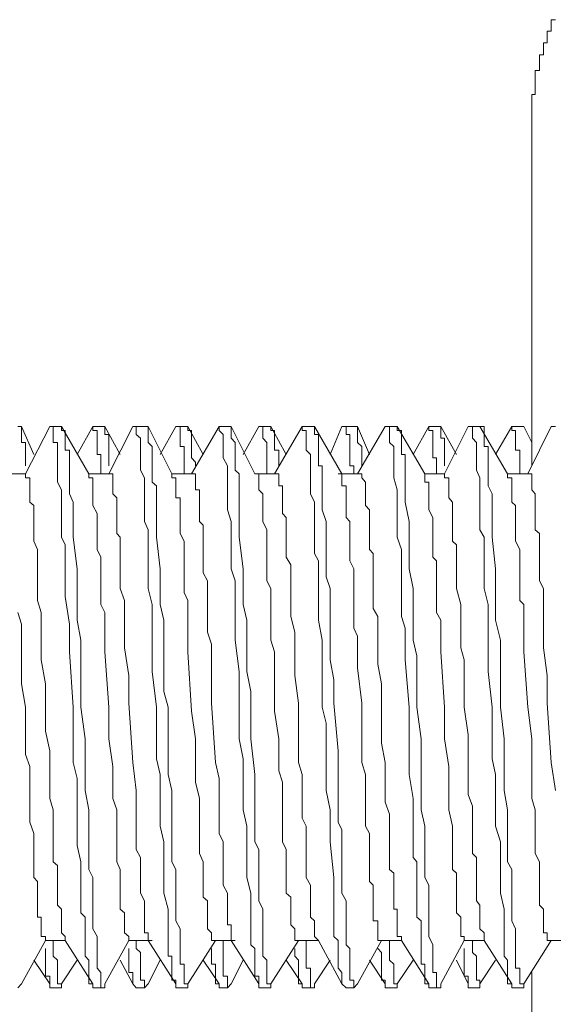
# Model space of a CAD drawing. Units: inches. Extents: x -983 to 1137, y -932 to 595.
# Drawn here: x 466 to 476, y 225 to 243 of the extents above; entities that cross this region are included whole.
import ezdxf

# ---------------------------------------------------------------- set-up
doc = ezdxf.new("R2010")
doc.units = ezdxf.units.IN
doc.header["$MEASUREMENT"] = 0
doc.layers.add('图层 1', color=7, linetype='Continuous')

msp = doc.modelspace()

# ---------------------------------------------------------------- linework, layer by layer
at = {"layer": '图层 1', "color": 7, "lineweight": 9}
for points in [[(475.937, 242.564), (475.863, 242.564), (475.863, 242.502), (475.863, 242.423), (475.863, 242.361), (475.789, 242.361), (475.789, 242.29), (475.789, 242.22), (475.789, 242.15), (475.726, 242.15), (475.726, 242.071), (475.726, 242.009), (475.726, 241.935), (475.656, 241.935), (475.656, 241.86), (475.656, 241.794), (475.656, 241.728), (475.656, 241.657), (475.577, 241.657), (475.577, 241.575), (475.577, 241.512), (475.577, 241.442), (475.577, 241.372), (475.577, 241.301), (475.577, 241.231), (475.515, 241.231), (475.515, 241.161), (475.515, 241.09), (475.515, 241.02), (475.515, 240.945), (475.515, 240.879), (475.515, 240.809), (475.515, 240.739), (475.515, 240.664), (475.515, 240.594)], [(475.515, 240.594), (475.515, 234.605)], [(466.415, 235.305), (466.345, 235.305)], [(466.415, 235.164), (466.415, 235.239), (466.415, 235.305)], [(466.63, 234.808), (466.415, 235.305)], [(466.485, 234.746), (466.485, 234.808), (466.485, 234.883), (466.485, 234.953), (466.485, 235.023), (466.415, 235.023), (466.415, 235.098), (466.415, 235.164)], [(466.916, 235.305), (466.485, 234.461)], [(467.123, 235.305), (466.916, 235.305)], [(466.916, 235.305), (467.123, 235.305)], [(466.916, 235.305), (466.916, 235.305)], [(466.916, 235.305), (466.978, 235.305), (466.978, 235.239), (466.978, 235.164)], [(466.978, 235.164), (466.978, 235.098), (466.978, 235.023), (467.052, 235.023), (467.052, 234.953), (467.052, 234.883), (467.052, 234.808), (467.052, 234.746), (467.052, 234.672), (467.052, 234.605), (467.052, 234.461), (467.052, 234.316), (467.123, 234.179), (467.123, 234.109), (467.123, 233.96), (467.123, 233.823), (467.123, 233.683), (467.123, 233.612), (467.123, 233.467), (467.123, 233.331), (467.193, 233.194), (467.193, 233.116), (467.193, 232.975), (467.193, 232.698), (467.193, 232.482), (467.193, 232.276), (467.268, 231.783), (467.268, 231.286), (467.334, 230.301), (467.334, 229.312), (467.408, 229.027), (467.408, 228.816), (467.408, 228.534), (467.408, 228.323), (467.408, 228.046), (467.408, 227.831), (467.47, 227.545), (467.47, 227.338)], [(467.193, 235.164), (467.193, 235.239), (467.123, 235.239), (467.123, 235.305)], [(467.123, 235.305), (467.123, 235.305)], [(467.615, 234.461), (467.123, 235.305)], [(467.826, 225.431), (467.826, 225.501), (467.826, 225.567), (467.76, 225.646), (467.76, 225.716), (467.76, 225.786), (467.76, 225.857), (467.76, 225.923), (467.76, 225.998), (467.76, 226.064), (467.76, 226.209), (467.685, 226.349), (467.685, 226.49), (467.685, 226.701), (467.685, 226.846), (467.685, 226.982), (467.685, 227.127), (467.685, 227.264), (467.615, 227.405), (467.615, 227.545), (467.615, 227.76), (467.615, 227.897), (467.615, 228.046), (467.615, 228.178), (467.615, 228.468), (467.549, 228.816), (467.549, 229.101), (467.549, 229.735), (467.47, 230.301), (467.47, 230.579), (467.47, 230.935), (467.47, 231.216), (467.47, 231.497), (467.408, 231.853), (467.408, 232.135), (467.408, 232.416), (467.408, 232.768), (467.334, 233.331), (467.334, 233.612), (467.334, 233.96), (467.268, 234.109), (467.268, 234.25), (467.268, 234.316), (467.268, 234.39), (467.268, 234.461), (467.268, 234.527), (467.268, 234.605), (467.268, 234.672), (467.268, 234.746), (467.268, 234.808), (467.268, 234.883), (467.193, 234.883), (467.193, 234.953), (467.193, 235.023), (467.193, 235.098), (467.193, 235.164)], [(467.685, 235.305), (467.408, 234.808)], [(467.901, 235.305), (467.685, 235.305)], [(467.685, 235.305), (467.901, 235.305)], [(467.685, 235.305), (467.685, 235.305)], [(467.685, 235.305), (467.685, 235.239), (467.76, 235.239), (467.76, 235.164)], [(467.76, 235.164), (467.76, 235.098), (467.76, 235.023), (467.76, 234.953), (467.76, 234.883), (467.76, 234.808), (467.826, 234.808), (467.826, 234.746)], [(467.901, 235.305), (467.901, 235.305)], [(467.901, 235.164), (467.901, 235.239), (467.901, 235.305)], [(468.174, 234.808), (467.901, 235.305)], [(467.971, 234.746), (467.971, 234.808), (467.971, 234.883), (467.971, 234.953), (467.971, 235.023), (467.971, 235.098), (467.971, 235.164), (467.901, 235.164)], [(468.397, 235.305), (467.971, 234.461)], [(468.397, 235.305), (468.455, 235.305)], [(468.604, 235.305), (468.455, 235.305)], [(468.455, 235.305), (468.604, 235.305)], [(468.455, 235.305), (468.455, 235.239), (468.455, 235.164)], [(468.455, 235.164), (468.534, 235.098), (468.534, 235.023), (468.534, 234.953), (468.534, 234.883), (468.534, 234.808), (468.534, 234.672), (468.534, 234.605), (468.534, 234.527), (468.604, 234.39), (468.604, 234.25), (468.604, 234.109), (468.604, 233.96), (468.604, 233.823), (468.604, 233.612), (468.67, 233.467), (468.67, 233.331), (468.67, 233.194), (468.67, 233.045), (468.67, 232.909), (468.67, 232.768), (468.67, 232.557), (468.67, 232.416), (468.741, 232.135), (468.741, 231.853), (468.741, 231.497), (468.741, 231.216), (468.741, 230.935), (468.819, 230.301), (468.819, 230.016), (468.819, 229.735), (468.819, 229.379), (468.886, 229.101), (468.886, 228.816), (468.886, 228.468), (468.886, 228.178), (468.952, 227.897), (468.952, 227.264), (468.952, 226.982), (469.03, 226.701), (469.03, 226.49), (469.03, 226.349), (469.03, 226.279), (469.03, 226.209), (469.03, 226.138), (469.03, 226.064), (469.03, 225.998), (469.03, 225.923), (469.03, 225.857), (469.097, 225.857), (469.097, 225.786), (469.097, 225.716), (469.097, 225.646), (469.097, 225.567), (469.097, 225.501), (469.097, 225.431)], [(468.67, 235.305), (468.604, 235.305)], [(468.67, 235.164), (468.67, 235.239), (468.67, 235.305)], [(469.097, 234.461), (468.67, 235.305)], [(469.312, 225.431), (469.312, 225.501), (469.312, 225.567), (469.312, 225.646), (469.312, 225.716), (469.242, 225.716), (469.242, 225.786), (469.242, 225.857), (469.242, 225.923), (469.242, 225.998), (469.242, 226.064), (469.242, 226.209), (469.242, 226.349), (469.163, 226.49), (469.163, 226.701), (469.163, 226.846), (469.163, 226.982), (469.163, 227.127), (469.163, 227.264), (469.163, 227.405), (469.097, 227.545), (469.097, 227.76), (469.097, 227.897), (469.097, 228.046), (469.097, 228.178), (469.097, 228.468), (469.097, 228.816), (469.03, 229.101), (469.03, 229.379), (469.03, 229.735), (469.03, 230.301), (468.952, 230.579), (468.952, 230.935), (468.952, 231.216), (468.952, 231.497), (468.952, 231.853), (468.886, 232.135), (468.886, 232.416), (468.886, 232.768), (468.819, 233.331), (468.819, 233.612), (468.819, 233.96), (468.819, 234.109), (468.819, 234.25), (468.741, 234.316), (468.741, 234.39), (468.741, 234.461), (468.741, 234.527), (468.741, 234.605), (468.741, 234.672), (468.741, 234.746), (468.741, 234.808), (468.741, 234.883), (468.741, 234.953), (468.67, 235.023), (468.67, 235.098), (468.67, 235.164)], [(469.163, 235.305), (468.886, 234.808)], [(469.378, 235.305), (469.163, 235.305)], [(469.163, 235.305), (469.378, 235.305)], [(469.163, 235.305), (469.163, 235.305)], [(469.163, 235.305), (469.242, 235.305), (469.242, 235.239), (469.242, 235.164)], [(469.242, 235.164), (469.242, 235.098), (469.242, 235.023), (469.242, 234.953), (469.312, 234.953), (469.312, 234.883), (469.312, 234.808), (469.312, 234.746)], [(469.378, 235.305), (469.378, 235.305)], [(469.444, 235.164), (469.444, 235.239), (469.378, 235.239), (469.378, 235.305)], [(469.655, 234.808), (469.378, 235.305)], [(469.941, 235.305), (469.444, 234.461)], [(469.444, 234.746), (469.444, 234.808), (469.444, 234.883), (469.444, 234.953), (469.444, 235.023), (469.444, 235.098), (469.444, 235.164)], [(470.086, 235.305), (469.941, 235.305)], [(469.941, 235.305), (470.086, 235.305)], [(469.941, 235.305), (469.941, 235.305)], [(469.941, 235.305), (469.941, 235.239), (470.011, 235.164)], [(470.011, 235.164), (470.011, 235.098), (470.011, 235.023), (470.011, 234.953), (470.011, 234.883), (470.011, 234.808), (470.011, 234.746), (470.086, 234.605), (470.086, 234.527), (470.086, 234.39), (470.086, 234.25), (470.086, 234.109), (470.086, 233.96), (470.086, 233.823), (470.152, 233.612), (470.152, 233.467), (470.152, 233.331), (470.152, 233.194), (470.152, 233.045), (470.152, 232.909), (470.152, 232.768), (470.226, 232.557), (470.226, 232.416), (470.226, 232.135), (470.226, 231.853), (470.226, 231.497), (470.297, 230.935), (470.297, 230.301), (470.297, 230.016), (470.297, 229.735), (470.367, 229.379), (470.367, 229.101), (470.367, 228.816), (470.367, 228.468), (470.433, 228.178), (470.433, 227.897), (470.433, 227.264), (470.504, 226.982), (470.504, 226.701), (470.504, 226.49), (470.504, 226.349), (470.504, 226.279), (470.504, 226.209), (470.504, 226.138), (470.504, 226.064), (470.578, 225.998), (470.578, 225.923), (470.578, 225.857), (470.578, 225.786), (470.578, 225.716), (470.578, 225.646), (470.578, 225.567), (470.578, 225.501), (470.644, 225.501), (470.644, 225.431)], [(470.152, 235.305), (470.086, 235.305)], [(470.152, 235.164), (470.152, 235.239), (470.152, 235.305)], [(470.578, 234.461), (470.152, 235.305)], [(470.789, 225.431), (470.789, 225.501), (470.789, 225.567), (470.789, 225.646), (470.789, 225.716), (470.789, 225.786), (470.719, 225.857), (470.719, 225.923), (470.719, 225.998), (470.719, 226.064), (470.719, 226.209), (470.719, 226.349), (470.719, 226.49), (470.719, 226.701), (470.644, 226.846), (470.644, 226.982), (470.644, 227.127), (470.644, 227.264), (470.644, 227.405), (470.644, 227.545), (470.644, 227.76), (470.578, 227.897), (470.578, 228.046), (470.578, 228.178), (470.578, 228.468), (470.578, 228.816), (470.578, 229.101), (470.504, 229.735), (470.504, 230.301), (470.504, 230.579), (470.433, 230.935), (470.433, 231.216), (470.433, 231.497), (470.433, 231.853), (470.367, 232.135), (470.367, 232.416), (470.367, 232.768), (470.297, 233.331), (470.297, 233.612), (470.297, 233.96), (470.297, 234.109), (470.297, 234.25), (470.297, 234.316), (470.297, 234.39), (470.297, 234.461), (470.226, 234.527), (470.226, 234.605), (470.226, 234.672), (470.226, 234.746), (470.226, 234.808), (470.226, 234.883), (470.226, 234.953), (470.226, 235.023), (470.152, 235.098), (470.152, 235.164)], [(470.644, 235.305), (470.367, 234.808)], [(470.86, 235.305), (470.644, 235.305)], [(470.644, 235.305), (470.86, 235.305)], [(470.644, 235.305), (470.644, 235.305)], [(470.644, 235.305), (470.719, 235.305), (470.719, 235.239), (470.719, 235.164)], [(470.719, 235.164), (470.719, 235.098), (470.789, 235.023), (470.789, 234.953), (470.789, 234.883), (470.789, 234.808), (470.789, 234.746)], [(470.86, 235.305), (470.86, 235.305)], [(470.926, 235.164), (470.926, 235.239), (470.86, 235.239), (470.86, 235.305)], [(471.137, 234.808), (470.86, 235.305)], [(471.418, 235.305), (470.926, 234.461)], [(471.004, 234.746), (471.004, 234.808), (471.004, 234.883), (470.926, 234.883), (470.926, 234.953), (470.926, 235.023), (470.926, 235.098), (470.926, 235.164)], [(471.638, 235.305), (471.418, 235.305)], [(471.418, 235.305), (471.638, 235.305)], [(471.418, 235.305), (471.418, 235.305)], [(471.418, 235.305), (471.418, 235.239), (471.493, 235.239), (471.493, 235.164)], [(471.493, 235.164), (471.493, 235.098), (471.493, 235.023), (471.493, 234.953), (471.493, 234.883), (471.567, 234.808), (471.567, 234.746), (471.567, 234.605), (471.567, 234.527), (471.567, 234.39), (471.567, 234.25), (471.567, 234.109), (471.638, 233.96), (471.638, 233.823), (471.638, 233.612), (471.638, 233.467), (471.638, 233.331), (471.638, 233.194), (471.638, 233.045), (471.708, 232.909), (471.708, 232.768), (471.708, 232.557), (471.708, 232.416), (471.708, 232.135), (471.708, 231.853), (471.774, 231.497), (471.774, 231.216), (471.774, 230.935), (471.774, 230.301), (471.849, 230.016), (471.849, 229.735), (471.849, 229.379), (471.849, 229.101), (471.849, 228.816), (471.919, 228.468), (471.919, 228.178), (471.919, 227.897), (471.985, 227.264), (471.985, 226.982), (471.985, 226.701), (471.985, 226.49), (471.985, 226.349), (471.985, 226.279), (471.985, 226.209), (472.06, 226.138), (472.06, 226.064), (472.06, 225.998), (472.06, 225.923), (472.06, 225.857), (472.06, 225.786), (472.06, 225.716), (472.06, 225.646), (472.13, 225.567), (472.13, 225.501), (472.13, 225.431)], [(471.638, 235.305), (471.638, 235.305)], [(472.13, 234.461), (471.638, 235.305)], [(472.06, 228.671), (472.06, 229.101), (472.06, 229.523), (471.985, 230.372), (471.985, 230.79), (471.919, 231.146), (471.919, 231.568), (471.919, 231.99), (471.919, 232.201), (471.919, 232.416), (471.849, 232.627), (471.849, 232.838), (471.849, 233.045), (471.849, 233.265), (471.849, 233.467), (471.849, 233.612), (471.774, 233.823), (471.774, 234.034), (471.774, 234.179), (471.774, 234.25), (471.774, 234.316), (471.774, 234.39), (471.774, 234.461), (471.774, 234.527), (471.774, 234.605), (471.708, 234.605), (471.708, 234.672), (471.708, 234.746), (471.708, 234.808), (471.708, 234.883), (471.708, 234.953), (471.708, 235.023), (471.708, 235.098), (471.708, 235.164), (471.638, 235.164), (471.638, 235.239), (471.638, 235.305)], [(472.13, 235.305), (471.919, 234.808)], [(472.13, 235.305), (472.205, 235.305)], [(472.341, 235.305), (472.205, 235.305)], [(472.205, 235.305), (472.341, 235.305)], [(472.205, 235.305), (472.205, 235.239), (472.205, 235.164)], [(472.205, 235.164), (472.271, 235.164), (472.271, 235.098), (472.271, 235.023), (472.271, 234.953), (472.271, 234.883), (472.271, 234.808), (472.271, 234.746)], [(472.407, 235.305), (472.341, 235.305)], [(472.9, 235.305), (472.407, 234.461)], [(472.407, 235.164), (472.407, 235.239), (472.407, 235.305)], [(472.623, 234.808), (472.407, 235.305)], [(472.482, 234.746), (472.482, 234.808), (472.482, 234.883), (472.482, 234.953), (472.407, 235.023), (472.407, 235.098), (472.407, 235.164)], [(473.115, 235.305), (472.9, 235.305)], [(472.9, 235.305), (473.115, 235.305)], [(472.9, 235.305), (472.9, 235.305)], [(472.9, 235.305), (472.979, 235.305), (472.979, 235.239), (472.979, 235.164)], [(472.979, 235.164), (472.979, 235.098), (472.979, 235.023), (473.053, 234.953), (473.053, 234.883), (473.053, 234.808), (473.053, 234.746), (473.053, 234.672), (473.053, 234.605), (473.053, 234.527), (473.053, 234.461), (473.053, 234.39), (473.115, 234.179), (473.115, 233.96), (473.115, 233.757), (473.115, 233.546), (473.115, 233.331), (473.19, 233.116), (473.19, 232.909), (473.19, 232.768), (473.19, 232.557), (473.19, 232.346), (473.19, 232.135), (473.19, 231.92), (473.26, 231.709), (473.26, 231.497), (473.26, 231.146), (473.33, 230.301), (473.33, 229.871), (473.33, 229.523), (473.33, 229.101), (473.397, 228.671)], [(473.19, 235.164), (473.19, 235.239), (473.115, 235.239), (473.115, 235.305)], [(473.115, 235.305), (473.115, 235.305)], [(473.608, 234.461), (473.115, 235.305)], [(473.819, 225.431), (473.819, 225.501), (473.819, 225.567), (473.752, 225.567), (473.752, 225.646), (473.752, 225.716), (473.752, 225.786), (473.752, 225.857), (473.752, 225.923), (473.752, 225.998), (473.752, 226.064), (473.678, 226.209), (473.678, 226.349), (473.678, 226.49), (473.678, 226.701), (473.678, 226.846), (473.678, 226.982), (473.678, 227.127), (473.608, 227.264), (473.608, 227.405), (473.608, 227.545), (473.608, 227.76), (473.608, 227.897), (473.608, 228.046), (473.608, 228.178), (473.545, 228.468), (473.545, 228.816), (473.545, 229.101), (473.545, 229.735), (473.463, 230.301), (473.463, 230.579), (473.463, 230.935), (473.463, 231.216), (473.397, 231.497), (473.397, 231.853), (473.397, 232.135), (473.397, 232.416), (473.33, 232.768), (473.33, 233.331), (473.33, 233.612), (473.26, 233.96), (473.26, 234.109), (473.26, 234.25), (473.26, 234.316), (473.26, 234.39), (473.26, 234.461), (473.26, 234.527), (473.26, 234.605), (473.26, 234.672), (473.26, 234.746), (473.26, 234.808), (473.19, 234.808), (473.19, 234.883), (473.19, 234.953), (473.19, 235.023), (473.19, 235.098), (473.19, 235.164)], [(473.678, 235.305), (473.397, 234.808)], [(473.893, 235.305), (473.678, 235.305)], [(473.678, 235.305), (473.893, 235.305)], [(473.678, 235.305), (473.678, 235.305)], [(473.678, 235.305), (473.678, 235.239), (473.752, 235.239), (473.752, 235.164)], [(473.752, 235.164), (473.752, 235.098), (473.752, 235.023), (473.752, 234.953), (473.752, 234.883), (473.752, 234.808), (473.752, 234.746), (473.819, 234.746)], [(473.893, 235.305), (473.893, 235.305)], [(473.893, 235.164), (473.893, 235.239), (473.893, 235.305)], [(474.175, 234.808), (473.893, 235.305)], [(473.959, 234.746), (473.959, 234.808), (473.959, 234.883), (473.959, 234.953), (473.959, 235.023), (473.959, 235.098), (473.893, 235.098), (473.893, 235.164)], [(474.381, 235.305), (473.959, 234.461)], [(474.588, 235.305), (474.381, 235.305)], [(474.381, 235.305), (474.588, 235.305)], [(474.381, 235.305), (474.456, 235.305), (474.456, 235.239), (474.456, 235.164)], [(474.381, 235.305), (474.381, 235.305)], [(474.456, 235.164), (474.456, 235.098), (474.53, 235.023), (474.53, 234.953), (474.53, 234.883), (474.53, 234.808), (474.53, 234.672), (474.53, 234.605), (474.53, 234.527), (474.588, 234.39), (474.588, 234.25), (474.588, 234.109), (474.588, 233.96), (474.588, 233.823), (474.588, 233.612), (474.588, 233.467), (474.667, 233.331), (474.667, 233.194), (474.667, 233.045), (474.667, 232.909), (474.667, 232.768), (474.667, 232.557), (474.667, 232.416), (474.737, 232.135), (474.737, 231.853), (474.737, 231.497), (474.737, 230.935), (474.808, 230.301), (474.808, 230.016), (474.808, 229.735), (474.808, 229.379), (474.87, 229.101), (474.87, 228.816), (474.87, 228.468), (474.87, 228.178), (474.957, 227.897), (474.957, 227.264), (474.957, 226.982), (475.023, 226.701), (475.023, 226.49), (475.023, 226.349), (475.023, 226.279), (475.023, 226.209), (475.023, 226.138), (475.023, 226.064), (475.023, 225.998), (475.023, 225.923), (475.023, 225.857), (475.085, 225.786), (475.085, 225.716), (475.085, 225.646), (475.085, 225.567), (475.085, 225.501), (475.085, 225.431)], [(474.588, 235.305), (474.588, 235.305)], [(474.667, 235.164), (474.667, 235.239), (474.667, 235.305), (474.588, 235.305)], [(475.085, 234.461), (474.588, 235.305)], [(475.3, 225.431), (475.3, 225.501), (475.3, 225.567), (475.3, 225.646), (475.226, 225.646), (475.226, 225.716), (475.226, 225.786), (475.226, 225.857), (475.226, 225.923), (475.226, 225.998), (475.226, 226.064), (475.226, 226.209), (475.226, 226.349), (475.159, 226.49), (475.159, 226.701), (475.159, 226.846), (475.159, 226.982), (475.159, 227.127), (475.159, 227.264), (475.159, 227.405), (475.085, 227.545), (475.085, 227.76), (475.085, 227.897), (475.085, 228.046), (475.085, 228.178), (475.085, 228.468), (475.023, 228.816), (475.023, 229.101), (475.023, 229.735), (474.957, 230.301), (474.957, 230.579), (474.957, 230.935), (474.957, 231.216), (474.957, 231.497), (474.87, 231.853), (474.87, 232.135), (474.87, 232.416), (474.87, 232.768), (474.808, 233.331), (474.808, 233.612), (474.808, 233.96), (474.808, 234.109), (474.737, 234.25), (474.737, 234.316), (474.737, 234.39), (474.737, 234.461), (474.737, 234.527), (474.737, 234.605), (474.737, 234.672), (474.737, 234.746), (474.737, 234.808), (474.737, 234.883), (474.737, 234.953), (474.667, 234.953), (474.667, 235.023), (474.667, 235.098), (474.667, 235.164)], [(475.159, 235.305), (474.87, 234.808)], [(475.375, 235.305), (475.159, 235.305)], [(475.159, 235.305), (475.375, 235.305)], [(475.159, 235.305), (475.159, 235.305)], [(475.159, 235.305), (475.159, 235.239), (475.226, 235.239), (475.226, 235.164)], [(475.226, 235.164), (475.226, 235.098), (475.226, 235.023), (475.226, 234.953), (475.226, 234.883), (475.3, 234.883), (475.3, 234.808), (475.3, 234.746)], [(475.375, 235.305), (475.375, 235.305)], [(475.515, 235.023), (475.375, 235.305)], [(475.863, 235.305), (475.445, 234.461)], [(475.863, 235.305), (475.937, 235.305)], [(466.485, 234.605), (466.485, 234.672), (466.485, 234.746)], [(467.826, 234.527), (467.826, 234.605), (467.826, 234.672), (467.826, 234.746)], [(467.971, 234.605), (467.971, 234.672), (467.971, 234.746)], [(469.312, 234.527), (469.312, 234.605), (469.312, 234.672), (469.312, 234.746)], [(469.519, 234.605), (469.519, 234.672), (469.444, 234.746)], [(470.789, 234.527), (470.789, 234.605), (470.789, 234.672), (470.789, 234.746)], [(471.004, 234.605), (471.004, 234.672), (471.004, 234.746)], [(472.341, 234.527), (472.341, 234.605), (472.271, 234.605), (472.271, 234.672), (472.271, 234.746)], [(472.482, 234.605), (472.482, 234.672), (472.482, 234.746)], [(473.819, 234.527), (473.819, 234.605), (473.819, 234.672), (473.819, 234.746)], [(473.959, 234.605), (473.959, 234.672), (473.959, 234.746)], [(475.3, 234.527), (475.3, 234.605), (475.3, 234.672), (475.3, 234.746)], [(466.485, 234.461), (466.067, 234.461)], [(466.485, 234.461), (466.485, 234.39), (466.56, 234.39), (466.56, 234.316), (466.56, 234.25), (466.56, 234.179), (466.56, 234.109), (466.56, 234.034), (466.56, 233.96), (466.63, 233.898), (466.63, 233.823), (466.63, 233.757), (466.63, 233.683), (466.63, 233.612), (466.63, 233.546), (466.63, 233.467), (466.63, 233.331), (466.63, 233.265), (466.696, 233.116), (466.696, 233.045), (466.696, 232.909), (466.696, 232.838), (466.696, 232.768), (466.696, 232.627), (466.696, 232.416), (466.696, 232.201), (466.763, 231.99), (466.763, 231.783), (466.763, 231.568), (466.763, 231.357), (466.763, 231.146), (466.841, 230.719), (466.841, 230.301), (466.841, 229.871), (466.916, 229.523), (466.916, 229.312), (466.916, 229.101), (466.916, 228.886), (466.916, 228.671), (466.978, 228.468), (466.978, 228.253), (466.978, 228.046), (466.978, 227.831)], [(467.615, 234.461), (467.615, 234.461)], [(467.971, 234.461), (467.615, 234.461)], [(467.615, 234.461), (467.615, 234.461)], [(467.615, 234.461), (467.615, 234.39), (467.685, 234.39), (467.685, 234.316), (467.685, 234.25), (467.685, 234.179), (467.685, 234.109), (467.685, 234.034), (467.685, 233.96), (467.685, 233.898), (467.76, 233.757), (467.76, 233.683), (467.76, 233.546), (467.76, 233.401), (467.76, 233.265), (467.76, 233.116), (467.826, 232.975), (467.826, 232.909), (467.826, 232.768), (467.826, 232.627), (467.826, 232.482), (467.826, 232.346), (467.826, 232.201), (467.826, 232.135), (467.901, 231.99), (467.901, 231.853), (467.901, 231.286), (467.971, 230.301), (467.971, 229.735), (468.041, 229.242), (468.041, 228.961), (468.041, 228.671), (468.112, 228.468), (468.112, 228.178), (468.112, 228.046), (468.112, 227.897), (468.112, 227.831), (468.112, 227.69), (468.112, 227.545), (468.174, 227.405), (468.174, 227.338), (468.174, 227.264), (468.174, 227.194), (468.174, 227.127), (468.174, 227.057), (468.174, 226.982), (468.174, 226.912), (468.174, 226.846), (468.174, 226.771), (468.174, 226.701), (468.252, 226.631), (468.252, 226.556), (468.252, 226.49), (468.252, 226.416), (468.252, 226.349), (468.252, 226.279), (468.327, 226.209), (468.327, 226.138)], [(467.826, 234.527), (467.826, 234.527)], [(467.826, 234.527), (467.826, 234.527)], [(467.826, 234.527), (467.826, 234.461)], [(467.971, 234.461), (468.041, 234.461), (468.041, 234.39), (468.041, 234.316), (468.041, 234.25), (468.041, 234.179), (468.041, 234.109), (468.112, 234.034), (468.112, 233.96), (468.112, 233.898), (468.112, 233.823), (468.112, 233.757), (468.112, 233.683), (468.112, 233.612), (468.112, 233.546), (468.112, 233.467), (468.112, 233.401), (468.174, 233.331), (468.174, 233.265), (468.174, 233.194), (468.174, 233.045), (468.174, 232.975), (468.174, 232.838), (468.174, 232.698), (468.174, 232.557), (468.174, 232.416), (468.252, 232.201), (468.252, 231.92), (468.252, 231.638), (468.252, 231.357), (468.327, 230.864), (468.327, 230.372), (468.397, 229.312), (468.455, 228.816), (468.455, 228.671), (468.455, 228.534), (468.455, 228.394), (468.455, 228.253), (468.455, 228.112), (468.455, 227.972), (468.455, 227.897), (468.455, 227.76), (468.534, 227.62), (468.534, 227.479), (468.534, 227.338), (468.534, 227.194), (468.534, 227.127), (468.534, 226.982), (468.604, 226.846), (468.604, 226.701), (468.604, 226.631), (468.604, 226.556), (468.604, 226.49), (468.604, 226.416), (468.604, 226.349), (468.604, 226.279), (468.67, 226.279), (468.67, 226.209)], [(469.444, 234.461), (469.097, 234.461)], [(469.097, 234.461), (469.097, 234.39), (469.163, 234.39)], [(469.312, 234.527), (469.312, 234.527)], [(469.312, 234.527), (469.312, 234.527)], [(469.312, 234.527), (469.312, 234.461)], [(469.444, 234.461), (469.519, 234.461), (469.519, 234.39), (469.519, 234.316), (469.519, 234.25), (469.519, 234.179), (469.589, 234.179), (469.589, 234.109), (469.589, 234.034), (469.589, 233.96), (469.589, 233.898), (469.589, 233.823), (469.589, 233.757), (469.589, 233.683), (469.589, 233.612), (469.655, 233.546), (469.655, 233.467), (469.655, 233.401), (469.655, 233.331), (469.655, 233.265), (469.655, 233.194), (469.655, 233.045), (469.655, 232.975), (469.655, 232.838), (469.655, 232.698), (469.73, 232.557), (469.73, 232.416), (469.73, 232.201), (469.73, 231.92), (469.73, 231.638), (469.8, 231.427), (469.8, 231.146), (469.8, 230.864), (469.8, 230.372), (469.875, 229.312), (469.941, 229.027), (469.941, 228.816), (469.941, 228.671), (469.941, 228.534), (469.941, 228.394), (469.941, 228.253), (469.941, 228.112), (469.941, 228.046), (470.011, 227.897), (470.011, 227.76), (470.011, 227.62), (470.011, 227.479), (470.011, 227.338), (470.011, 227.264), (470.011, 227.127), (470.086, 226.982), (470.086, 226.846), (470.086, 226.701), (470.086, 226.631), (470.086, 226.556), (470.086, 226.49), (470.086, 226.416), (470.152, 226.416), (470.152, 226.349), (470.152, 226.279), (470.152, 226.209)], [(470.926, 234.461), (470.578, 234.461)], [(470.578, 234.461), (470.644, 234.461), (470.644, 234.39), (470.644, 234.316)], [(470.789, 234.527), (470.789, 234.527)], [(470.789, 234.527), (470.789, 234.527)], [(470.789, 234.527), (470.789, 234.461)], [(470.926, 234.461), (471.004, 234.461), (471.004, 234.39), (471.004, 234.316), (471.004, 234.25), (471.071, 234.25), (471.071, 234.179), (471.071, 234.109), (471.071, 234.034), (471.071, 233.96), (471.071, 233.898), (471.071, 233.823), (471.071, 233.757), (471.137, 233.683), (471.137, 233.612), (471.137, 233.546), (471.137, 233.467), (471.137, 233.401), (471.137, 233.331), (471.137, 233.265), (471.137, 233.194), (471.137, 233.116), (471.137, 232.975), (471.216, 232.838), (471.216, 232.698), (471.216, 232.557), (471.216, 232.416), (471.216, 232.201), (471.216, 231.92), (471.286, 231.638), (471.286, 231.427), (471.286, 231.146), (471.286, 230.864), (471.356, 230.372), (471.356, 229.312), (471.418, 229.101), (471.418, 228.816), (471.418, 228.534), (471.418, 228.468), (471.418, 228.323), (471.493, 228.178), (471.493, 228.046), (471.493, 227.897), (471.493, 227.76), (471.493, 227.69), (471.493, 227.545), (471.493, 227.405), (471.493, 227.264), (471.567, 227.127), (471.567, 226.982), (471.567, 226.912), (471.567, 226.846), (471.567, 226.771), (471.567, 226.701), (471.567, 226.631), (471.567, 226.556), (471.638, 226.49), (471.638, 226.416), (471.638, 226.349), (471.638, 226.279)], [(472.482, 234.461), (472.06, 234.461)], [(472.13, 234.461), (472.13, 234.39), (472.13, 234.316), (472.13, 234.25), (472.205, 234.25), (472.205, 234.179), (472.205, 234.109), (472.205, 234.034), (472.205, 233.96), (472.205, 233.898), (472.205, 233.823), (472.205, 233.757), (472.205, 233.683), (472.271, 233.612), (472.271, 233.546), (472.271, 233.467), (472.271, 233.331), (472.271, 233.265), (472.271, 233.116), (472.271, 232.909), (472.341, 232.768), (472.341, 232.557), (472.341, 232.416), (472.341, 232.276), (472.341, 232.06), (472.341, 231.92), (472.341, 231.709), (472.407, 231.568), (472.407, 231.357), (472.407, 231.001), (472.482, 230.372), (472.482, 230.016), (472.482, 229.66), (472.482, 229.312), (472.552, 229.101), (472.552, 228.961)], [(472.341, 234.527), (472.341, 234.527)], [(472.341, 234.527), (472.341, 234.527)], [(472.341, 234.527), (472.341, 234.461)], [(472.482, 234.461), (472.482, 234.39), (472.552, 234.316), (472.552, 234.25), (472.552, 234.179), (472.552, 234.109), (472.552, 234.034), (472.552, 233.96), (472.552, 233.898), (472.623, 233.823), (472.623, 233.757), (472.623, 233.683), (472.623, 233.612), (472.623, 233.546), (472.623, 233.467), (472.623, 233.401), (472.623, 233.331), (472.623, 233.194), (472.623, 233.116), (472.689, 233.045), (472.689, 232.975), (472.689, 232.838), (472.689, 232.768), (472.689, 232.698), (472.689, 232.627), (472.689, 232.416), (472.689, 232.276), (472.689, 232.06), (472.767, 231.92), (472.767, 231.709), (472.767, 231.568), (472.767, 231.357), (472.767, 231.071), (472.834, 230.719), (472.834, 230.372), (472.834, 230.016), (472.834, 229.66), (472.9, 229.312), (472.9, 229.101), (472.9, 228.961)], [(473.608, 234.461), (473.608, 234.461)], [(473.608, 234.461), (473.608, 234.461)], [(473.608, 234.461), (473.608, 234.39), (473.608, 234.316), (473.678, 234.316), (473.678, 234.25), (473.678, 234.179), (473.678, 234.109), (473.678, 234.034), (473.678, 233.96), (473.678, 233.898), (473.678, 233.823), (473.752, 233.683), (473.752, 233.546), (473.752, 233.401), (473.752, 233.265), (473.752, 233.116), (473.752, 232.975), (473.819, 232.909), (473.819, 232.768), (473.819, 232.627), (473.819, 232.482), (473.819, 232.346), (473.819, 232.201), (473.819, 232.135), (473.819, 231.99), (473.893, 231.853), (473.893, 231.286), (473.959, 230.301), (473.959, 229.735), (474.038, 229.242), (474.038, 228.961), (474.038, 228.745), (474.038, 228.468), (474.1, 228.178), (474.1, 228.046), (474.1, 227.897), (474.1, 227.831), (474.1, 227.69), (474.1, 227.545), (474.1, 227.405), (474.175, 227.338), (474.175, 227.264), (474.175, 227.194), (474.175, 227.127), (474.175, 227.057), (474.175, 226.982), (474.175, 226.912), (474.175, 226.846), (474.175, 226.771), (474.175, 226.701), (474.175, 226.631), (474.249, 226.556), (474.249, 226.49), (474.249, 226.416), (474.249, 226.349), (474.249, 226.279), (474.249, 226.209), (474.307, 226.209), (474.307, 226.138)], [(473.959, 234.461), (473.608, 234.461)], [(473.819, 234.527), (473.819, 234.527)], [(473.819, 234.527), (473.819, 234.527)], [(473.819, 234.527), (473.819, 234.461)], [(473.959, 234.461), (473.959, 234.39), (474.038, 234.39), (474.038, 234.316), (474.038, 234.25), (474.038, 234.179), (474.038, 234.109), (474.038, 234.034), (474.1, 233.96), (474.1, 233.898), (474.1, 233.823), (474.1, 233.757), (474.1, 233.683), (474.1, 233.612), (474.1, 233.546), (474.1, 233.467), (474.1, 233.401), (474.1, 233.331), (474.1, 233.265), (474.175, 233.194), (474.175, 233.045), (474.175, 232.975), (474.175, 232.838), (474.175, 232.698), (474.175, 232.557), (474.175, 232.416), (474.249, 232.135), (474.249, 231.92), (474.249, 231.638), (474.249, 231.357), (474.307, 231.146), (474.307, 230.864), (474.307, 230.301), (474.381, 229.805), (474.381, 229.523), (474.381, 229.312), (474.381, 229.027), (474.381, 228.745), (474.456, 228.534), (474.456, 228.253), (474.456, 227.972), (474.456, 227.69), (474.53, 227.62), (474.53, 227.479), (474.53, 227.338), (474.53, 227.264), (474.53, 227.194), (474.53, 227.127), (474.53, 227.057), (474.53, 226.982), (474.53, 226.912), (474.53, 226.846), (474.588, 226.771), (474.588, 226.701), (474.588, 226.631), (474.588, 226.556), (474.588, 226.49), (474.588, 226.416), (474.588, 226.349), (474.667, 226.279), (474.667, 226.209), (474.667, 226.138)], [(475.085, 234.461), (475.085, 234.461)], [(475.085, 234.461), (475.085, 234.39), (475.159, 234.39), (475.159, 234.316), (475.159, 234.25), (475.159, 234.179), (475.159, 234.109), (475.159, 234.034), (475.159, 233.96), (475.226, 233.898), (475.226, 233.757), (475.226, 233.683), (475.226, 233.546), (475.226, 233.401), (475.226, 233.265), (475.3, 233.116), (475.3, 232.975), (475.3, 232.909), (475.3, 232.768), (475.3, 232.627), (475.3, 232.482), (475.3, 232.346), (475.3, 232.201), (475.375, 232.135), (475.375, 231.99), (475.375, 231.853), (475.375, 231.286), (475.445, 230.301), (475.515, 229.735), (475.515, 229.242), (475.515, 228.961), (475.515, 228.671), (475.577, 228.468), (475.577, 228.178), (475.577, 228.046), (475.577, 227.897), (475.577, 227.831), (475.577, 227.69), (475.656, 227.545), (475.656, 227.405), (475.656, 227.338), (475.656, 227.264), (475.656, 227.194), (475.656, 227.127), (475.656, 227.057), (475.656, 226.982), (475.656, 226.912), (475.656, 226.846), (475.656, 226.771), (475.726, 226.701), (475.726, 226.631), (475.726, 226.556), (475.726, 226.49), (475.726, 226.416), (475.726, 226.349), (475.726, 226.279), (475.789, 226.279), (475.789, 226.209), (475.789, 226.138)], [(475.445, 234.461), (475.085, 234.461)], [(475.085, 234.461), (475.085, 234.461)], [(475.3, 234.527), (475.3, 234.527)], [(475.3, 234.527), (475.3, 234.527)], [(475.3, 234.527), (475.3, 234.461)], [(475.445, 234.461), (475.515, 234.461), (475.515, 234.39), (475.515, 234.316), (475.515, 234.25), (475.515, 234.179), (475.577, 234.109), (475.577, 234.034), (475.577, 233.96), (475.577, 233.898), (475.577, 233.823), (475.577, 233.757), (475.577, 233.683), (475.577, 233.612), (475.577, 233.546), (475.577, 233.467), (475.656, 233.401), (475.656, 233.331), (475.656, 233.265), (475.656, 233.194), (475.656, 233.045), (475.656, 232.975), (475.656, 232.838), (475.656, 232.698), (475.656, 232.557), (475.726, 232.416), (475.726, 232.201), (475.726, 231.92), (475.726, 231.638), (475.726, 231.357), (475.789, 230.864), (475.789, 230.372), (475.863, 229.312), (475.937, 228.816)], [(469.163, 234.39), (469.163, 234.316), (469.163, 234.25), (469.163, 234.179), (469.163, 234.109), (469.163, 234.034), (469.242, 234.034), (469.242, 233.96), (469.242, 233.898), (469.242, 233.757), (469.242, 233.612), (469.242, 233.467), (469.242, 233.401), (469.312, 233.265), (469.312, 233.116), (469.312, 232.975), (469.312, 232.838), (469.312, 232.698), (469.312, 232.627), (469.312, 232.482), (469.312, 232.346), (469.378, 232.201), (469.378, 232.06), (469.378, 231.853), (469.378, 231.568), (469.378, 231.286), (469.444, 230.227), (469.519, 229.735), (469.519, 229.457), (469.519, 229.242), (469.519, 228.961), (469.589, 228.671), (469.589, 228.468), (469.589, 228.178), (469.589, 228.046), (469.589, 227.897), (469.589, 227.76), (469.589, 227.69), (469.655, 227.545), (469.655, 227.405), (469.655, 227.338), (469.655, 227.264), (469.655, 227.194), (469.655, 227.127), (469.655, 227.057), (469.655, 226.982), (469.655, 226.912), (469.73, 226.846), (469.73, 226.771), (469.73, 226.701), (469.73, 226.631), (469.73, 226.556), (469.73, 226.49), (469.73, 226.416), (469.73, 226.349), (469.8, 226.279), (469.8, 226.209), (469.8, 226.138)], [(470.644, 234.316), (470.644, 234.25), (470.644, 234.179), (470.719, 234.109), (470.719, 234.034), (470.719, 233.96), (470.719, 233.898), (470.719, 233.823), (470.719, 233.757), (470.719, 233.683), (470.719, 233.612), (470.789, 233.467), (470.789, 233.331), (470.789, 233.194), (470.789, 233.045), (470.789, 232.909), (470.789, 232.838), (470.789, 232.698), (470.789, 232.557), (470.86, 232.416), (470.86, 232.276), (470.86, 232.135), (470.86, 232.06), (470.86, 231.783), (470.86, 231.497), (470.926, 231.286), (470.926, 230.719), (470.926, 230.227), (471.004, 229.735), (471.004, 229.457), (471.004, 229.168), (471.071, 228.961), (471.071, 228.671), (471.071, 228.394), (471.071, 228.178), (471.071, 228.046), (471.071, 227.897), (471.137, 227.76), (471.137, 227.69), (471.137, 227.545), (471.137, 227.405), (471.137, 227.338), (471.137, 227.264), (471.137, 227.194), (471.137, 227.127), (471.137, 227.057), (471.137, 226.982), (471.216, 226.912), (471.216, 226.846), (471.216, 226.771), (471.216, 226.701), (471.216, 226.631), (471.216, 226.556), (471.216, 226.49), (471.216, 226.416), (471.286, 226.349), (471.286, 226.279), (471.286, 226.209), (471.286, 226.138), (471.356, 226.138)], [(466.345, 231.99), (466.415, 231.783), (466.415, 231.568), (466.415, 231.357), (466.415, 231.146), (466.415, 230.719), (466.485, 230.301), (466.485, 229.457), (466.56, 229.242), (466.56, 229.027), (466.56, 228.886), (466.56, 228.671), (466.56, 228.468), (466.56, 228.253), (466.63, 228.046), (466.63, 227.831)], [(472.552, 228.961), (472.552, 228.745), (472.552, 228.609), (472.552, 228.534), (472.552, 228.394), (472.552, 228.323), (472.552, 228.253), (472.552, 228.178), (472.623, 228.046), (472.623, 227.972), (472.623, 227.897), (472.623, 227.831), (472.623, 227.69), (472.623, 227.62), (472.623, 227.545), (472.623, 227.405), (472.623, 227.338), (472.623, 227.264), (472.623, 227.194), (472.689, 227.127), (472.689, 227.057), (472.689, 226.982), (472.689, 226.912), (472.689, 226.846), (472.689, 226.771), (472.689, 226.701), (472.689, 226.631), (472.689, 226.556), (472.689, 226.49), (472.767, 226.49), (472.767, 226.416), (472.767, 226.349), (472.767, 226.279), (472.767, 226.209), (472.767, 226.138), (472.834, 226.138)], [(472.9, 228.961), (472.9, 228.886), (472.9, 228.745), (472.9, 228.671), (472.9, 228.609), (472.979, 228.394), (472.979, 228.253), (472.979, 228.046), (472.979, 227.897), (472.979, 227.831), (472.979, 227.69), (472.979, 227.62), (472.979, 227.545), (472.979, 227.479), (472.979, 227.405), (473.053, 227.338), (473.053, 227.264), (473.053, 227.194), (473.053, 227.127), (473.053, 227.057), (473.053, 226.982), (473.053, 226.912), (473.053, 226.846), (473.053, 226.771), (473.053, 226.701), (473.115, 226.701), (473.115, 226.631), (473.115, 226.556), (473.115, 226.49), (473.115, 226.416), (473.115, 226.349), (473.115, 226.279), (473.115, 226.209), (473.19, 226.209), (473.19, 226.138)], [(472.341, 225.431), (472.271, 225.431), (472.271, 225.501), (472.271, 225.567), (472.271, 225.646), (472.271, 225.716), (472.271, 225.786), (472.271, 225.857), (472.271, 225.923), (472.271, 225.998), (472.205, 226.064), (472.205, 226.138), (472.205, 226.209), (472.205, 226.279), (472.205, 226.349), (472.205, 226.416), (472.205, 226.49), (472.205, 226.556), (472.205, 226.631), (472.205, 226.771), (472.205, 226.846), (472.13, 226.982), (472.13, 227.057), (472.13, 227.127), (472.13, 227.264), (472.13, 227.338), (472.13, 227.479), (472.13, 227.545), (472.13, 227.69), (472.13, 227.76), (472.13, 227.897), (472.13, 227.972), (472.13, 228.112), (472.06, 228.253), (472.06, 228.671)], [(473.397, 228.671), (473.397, 228.468), (473.397, 228.253), (473.397, 228.046), (473.397, 227.972), (473.397, 227.831), (473.397, 227.76), (473.397, 227.62), (473.463, 227.545), (473.463, 227.405), (473.463, 227.338), (473.463, 227.194), (473.463, 227.127), (473.463, 226.982), (473.463, 226.912), (473.463, 226.771), (473.463, 226.701), (473.463, 226.556), (473.545, 226.49), (473.545, 226.349), (473.545, 226.279), (473.545, 226.209), (473.545, 226.138), (473.545, 226.064), (473.545, 225.998), (473.545, 225.923), (473.545, 225.857), (473.545, 225.786), (473.545, 225.716), (473.608, 225.716), (473.608, 225.646), (473.608, 225.567), (473.608, 225.501), (473.608, 225.431), (473.608, 225.364), (473.678, 225.364)], [(466.63, 227.831), (466.63, 227.76), (466.63, 227.69), (466.63, 227.62), (466.63, 227.545), (466.63, 227.479), (466.63, 227.405), (466.63, 227.338), (466.63, 227.264), (466.696, 227.194), (466.696, 227.127), (466.696, 227.057), (466.696, 226.982), (466.696, 226.912), (466.696, 226.846), (466.696, 226.771), (466.696, 226.701), (466.696, 226.631), (466.696, 226.556), (466.763, 226.556), (466.763, 226.49), (466.763, 226.416), (466.763, 226.349), (466.763, 226.279), (466.763, 226.209), (466.841, 226.209), (466.841, 226.138)], [(466.978, 227.831), (466.978, 227.76), (466.978, 227.69), (466.978, 227.62), (466.978, 227.545), (467.052, 227.479), (467.052, 227.405), (467.052, 227.338), (467.052, 227.264), (467.052, 227.194), (467.052, 227.127), (467.052, 227.057), (467.052, 226.982), (467.052, 226.912), (467.052, 226.846), (467.052, 226.771), (467.123, 226.701), (467.123, 226.631), (467.123, 226.556), (467.123, 226.49), (467.123, 226.416), (467.123, 226.349), (467.123, 226.279), (467.193, 226.209), (467.193, 226.138)], [(467.47, 227.338), (467.47, 227.264), (467.47, 227.194), (467.47, 227.127), (467.47, 227.057), (467.47, 226.982), (467.47, 226.912), (467.47, 226.846), (467.47, 226.771), (467.47, 226.701), (467.47, 226.631), (467.549, 226.556), (467.549, 226.49), (467.549, 226.416), (467.549, 226.349), (467.549, 226.279), (467.549, 226.209), (467.549, 226.138), (467.549, 226.064), (467.549, 225.998), (467.549, 225.923), (467.549, 225.857), (467.615, 225.786), (467.615, 225.716), (467.615, 225.646), (467.615, 225.567), (467.615, 225.501), (467.615, 225.431), (467.615, 225.364), (467.685, 225.364)], [(468.67, 226.209), (468.67, 226.138)], [(470.152, 226.209), (470.152, 226.138)], [(471.638, 226.279), (471.638, 226.209), (471.708, 226.138)], [(466.415, 225.364), (466.841, 226.138)], [(466.841, 226.138), (467.193, 226.138)], [(466.978, 226.138), (466.978, 226.138)], [(466.978, 226.064), (466.978, 226.138)], [(466.978, 226.064), (466.978, 225.998), (466.978, 225.923), (466.978, 225.857)], [(466.978, 226.064), (466.978, 226.064)], [(467.193, 226.138), (467.685, 225.364)], [(467.901, 225.364), (468.327, 226.138)], [(468.327, 226.138), (468.741, 226.138)], [(468.455, 226.138), (468.455, 226.138)], [(468.455, 226.064), (468.455, 226.138)], [(468.455, 226.064), (468.455, 225.998), (468.534, 225.923)], [(468.455, 226.064), (468.455, 226.064)], [(468.67, 226.138), (468.67, 226.138)], [(468.67, 226.138), (469.163, 225.364)], [(469.378, 225.364), (469.875, 226.138)], [(469.8, 226.138), (470.226, 226.138)], [(470.011, 226.138), (470.011, 226.138)], [(470.011, 226.064), (470.011, 226.138)], [(470.011, 226.064), (470.011, 225.998), (470.011, 225.923)], [(470.011, 226.064), (470.011, 226.064)], [(470.152, 226.138), (470.152, 226.138)], [(470.152, 226.138), (470.644, 225.364)], [(470.86, 225.364), (471.356, 226.138)], [(471.356, 226.138), (471.708, 226.138)], [(471.493, 226.138), (471.493, 226.138)], [(471.493, 226.064), (471.493, 226.138)], [(471.493, 226.064), (471.493, 225.998), (471.493, 225.923)], [(471.493, 226.064), (471.493, 226.064)], [(471.708, 226.138), (472.13, 225.364)], [(472.407, 225.364), (472.834, 226.138)], [(472.834, 226.138), (473.19, 226.138)], [(472.979, 226.138), (472.979, 226.138)], [(472.979, 226.064), (472.979, 226.138)], [(472.979, 226.064), (472.979, 225.998), (472.979, 225.923), (472.979, 225.857)], [(472.979, 226.064), (472.979, 226.064)], [(473.19, 226.138), (473.678, 225.364)], [(473.893, 225.364), (474.307, 226.138)], [(474.307, 226.138), (474.667, 226.138)], [(474.456, 226.138), (474.456, 226.138)], [(474.456, 226.064), (474.456, 226.138)], [(474.456, 226.064), (474.456, 225.998), (474.456, 225.923), (474.53, 225.857)], [(474.456, 226.064), (474.456, 226.064)], [(474.667, 226.138), (474.667, 226.138)], [(474.667, 226.138), (475.159, 225.364)], [(475.375, 225.364), (475.863, 226.138)], [(475.789, 226.138), (476.219, 226.138)], [(466.841, 225.998), (466.841, 225.923), (466.841, 225.857)], [(466.841, 225.857), (466.841, 225.786), (466.841, 225.716), (466.841, 225.646), (466.841, 225.567), (466.841, 225.501), (466.916, 225.501), (466.916, 225.431)], [(467.052, 225.431), (467.052, 225.501), (467.052, 225.567), (467.052, 225.646), (467.052, 225.716), (467.052, 225.786), (466.978, 225.857)], [(468.327, 225.998), (468.327, 225.923), (468.327, 225.857)], [(468.327, 225.857), (468.327, 225.786), (468.327, 225.716), (468.327, 225.646), (468.327, 225.567), (468.397, 225.567), (468.397, 225.501), (468.397, 225.431)], [(468.534, 225.431), (468.534, 225.501), (468.534, 225.567), (468.534, 225.646), (468.534, 225.716), (468.534, 225.786), (468.534, 225.857), (468.534, 225.923)], [(469.8, 225.998), (469.8, 225.923)], [(469.8, 225.923), (469.8, 225.857), (469.8, 225.786), (469.8, 225.716), (469.875, 225.716), (469.875, 225.646), (469.875, 225.567), (469.875, 225.501), (469.875, 225.431)], [(470.086, 225.431), (470.086, 225.501), (470.011, 225.501), (470.011, 225.567), (470.011, 225.646), (470.011, 225.716), (470.011, 225.786), (470.011, 225.857), (470.011, 225.923)], [(471.286, 225.998), (471.286, 225.923)], [(471.286, 225.923), (471.286, 225.857), (471.356, 225.786), (471.356, 225.716), (471.356, 225.646), (471.356, 225.567), (471.356, 225.501), (471.356, 225.431)], [(471.567, 225.431), (471.567, 225.501), (471.567, 225.567), (471.567, 225.646), (471.493, 225.646), (471.493, 225.716), (471.493, 225.786), (471.493, 225.857), (471.493, 225.923)], [(472.767, 225.998), (472.834, 225.923)], [(472.834, 225.923), (472.834, 225.857), (472.834, 225.786), (472.834, 225.716), (472.834, 225.646), (472.834, 225.567), (472.834, 225.501), (472.834, 225.431)], [(473.053, 225.431), (473.053, 225.501), (473.053, 225.567), (473.053, 225.646), (473.053, 225.716), (472.979, 225.786), (472.979, 225.857)], [(474.307, 225.998), (474.307, 225.923), (474.307, 225.857)], [(474.307, 225.857), (474.307, 225.786), (474.307, 225.716), (474.307, 225.646), (474.307, 225.567), (474.307, 225.501), (474.381, 225.501), (474.381, 225.431)], [(474.53, 225.431), (474.53, 225.501), (474.53, 225.567), (474.53, 225.646), (474.53, 225.716), (474.53, 225.786), (474.53, 225.857)], [(466.63, 225.786), (466.916, 225.364)], [(467.123, 225.364), (467.408, 225.786)], [(468.174, 225.786), (468.397, 225.364)], [(468.67, 225.364), (468.886, 225.786)], [(469.655, 225.786), (469.941, 225.364)], [(470.152, 225.364), (470.367, 225.786)], [(471.137, 225.786), (471.418, 225.364)], [(471.638, 225.364), (471.919, 225.786)], [(472.623, 225.786), (472.9, 225.364)], [(473.115, 225.364), (473.397, 225.786)], [(474.175, 225.786), (474.381, 225.364)], [(474.588, 225.364), (474.87, 225.786)], [(475.515, 77.482), (475.515, 225.567)], [(466.415, 225.364), (466.345, 225.294)], [(466.916, 225.431), (466.916, 225.364)], [(466.916, 225.364), (466.916, 225.294)], [(467.123, 225.294), (467.123, 225.364), (467.052, 225.364), (467.052, 225.431)], [(467.123, 225.364), (467.123, 225.294)], [(467.685, 225.364), (467.685, 225.294)], [(467.901, 225.294), (467.826, 225.294), (467.826, 225.364), (467.826, 225.431)], [(467.901, 225.364), (467.901, 225.294)], [(468.397, 225.431), (468.397, 225.364)], [(468.397, 225.364), (468.455, 225.294)], [(468.604, 225.294), (468.604, 225.364), (468.604, 225.431), (468.534, 225.431)], [(468.67, 225.364), (468.604, 225.294)], [(469.097, 225.431), (469.163, 225.431), (469.163, 225.364)], [(469.163, 225.364), (469.163, 225.294)], [(469.378, 225.294), (469.378, 225.364), (469.312, 225.364), (469.312, 225.431)], [(469.378, 225.364), (469.378, 225.294)], [(469.875, 225.431), (469.875, 225.364), (469.941, 225.364)], [(469.941, 225.364), (469.941, 225.294)], [(470.086, 225.294), (470.086, 225.364), (470.086, 225.431)], [(470.152, 225.364), (470.086, 225.294)], [(470.644, 225.431), (470.644, 225.364)], [(470.644, 225.364), (470.644, 225.294)], [(470.86, 225.294), (470.86, 225.364), (470.789, 225.364), (470.789, 225.431)], [(470.86, 225.364), (470.86, 225.294)], [(471.356, 225.431), (471.356, 225.364), (471.418, 225.364)], [(471.418, 225.364), (471.418, 225.294)], [(471.638, 225.294), (471.567, 225.294), (471.567, 225.364), (471.567, 225.431)], [(471.638, 225.364), (471.638, 225.294)], [(472.13, 225.431), (472.13, 225.364)], [(472.13, 225.364), (472.205, 225.294)], [(472.341, 225.294), (472.341, 225.364), (472.341, 225.431)], [(472.407, 225.364), (472.341, 225.294)], [(472.834, 225.431), (472.9, 225.431), (472.9, 225.364)], [(472.9, 225.364), (472.9, 225.294)], [(473.115, 225.294), (473.115, 225.364), (473.053, 225.364), (473.053, 225.431)], [(473.115, 225.364), (473.115, 225.294)], [(473.678, 225.364), (473.678, 225.294)], [(473.893, 225.294), (473.819, 225.294), (473.819, 225.364), (473.819, 225.431)], [(473.893, 225.364), (473.893, 225.294)], [(474.381, 225.431), (474.381, 225.364)], [(474.381, 225.364), (474.381, 225.294)], [(474.588, 225.294), (474.588, 225.364), (474.588, 225.431), (474.53, 225.431)], [(474.588, 225.364), (474.588, 225.294)], [(475.085, 225.431), (475.085, 225.364), (475.159, 225.364)], [(475.159, 225.364), (475.159, 225.294)], [(475.375, 225.294), (475.375, 225.364), (475.3, 225.364), (475.3, 225.431)], [(475.375, 225.364), (475.375, 225.294)], [(467.123, 225.294), (466.916, 225.294)], [(466.916, 225.294), (467.123, 225.294)], [(467.901, 225.294), (467.685, 225.294)], [(467.685, 225.294), (467.901, 225.294)], [(468.604, 225.294), (468.455, 225.294)], [(468.455, 225.294), (468.604, 225.294)], [(469.378, 225.294), (469.163, 225.294)], [(469.163, 225.294), (469.378, 225.294)], [(470.086, 225.294), (469.941, 225.294)], [(469.941, 225.294), (470.086, 225.294)], [(470.86, 225.294), (470.644, 225.294)], [(470.644, 225.294), (470.86, 225.294)], [(471.638, 225.294), (471.418, 225.294)], [(471.418, 225.294), (471.638, 225.294)], [(472.341, 225.294), (472.205, 225.294)], [(472.205, 225.294), (472.341, 225.294)], [(473.115, 225.294), (472.9, 225.294)], [(472.9, 225.294), (473.115, 225.294)], [(473.893, 225.294), (473.678, 225.294)], [(473.678, 225.294), (473.893, 225.294)], [(474.588, 225.294), (474.381, 225.294)], [(474.381, 225.294), (474.588, 225.294)], [(475.375, 225.294), (475.159, 225.294)], [(475.159, 225.294), (475.375, 225.294)]]:
    msp.add_lwpolyline(points, dxfattribs=at)

doc.saveas('drawing.dxf')
